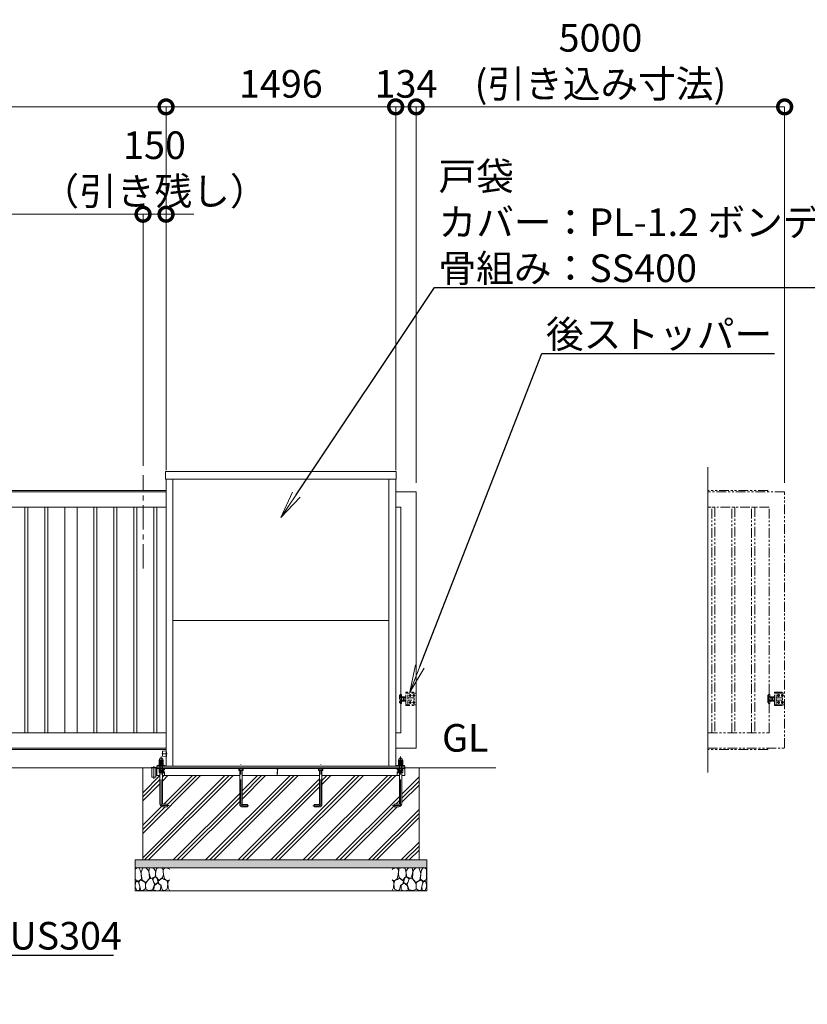
# Model space of a CAD drawing. Extents: x 0 to 25200, y 0 to 17820.
# Drawn here: x 16077 to 21207, y 7669 to 14088 of the extents above; entities that cross this region are included whole.
import ezdxf
from ezdxf import colors
from ezdxf.entities.mleader import LeaderData, LeaderLine
from ezdxf.math import Vec2, Vec3

# ---------------------------------------------------------------- set-up
doc = ezdxf.new("R2010")
doc.units = 0
doc.header["$MEASUREMENT"] = 0
doc.header["$PDMODE"] = 1
for name, pattern in [('CENTER', [50.8, 31.75, -6.35, 6.35, -6.35]), ('DASHED', [19.05, 12.7, -6.35]), ('PHANTOM', [63.5, 31.75, -6.35, 6.35, -6.35, 6.35, -6.35])]:
    doc.linetypes.add(name, pattern=pattern)
doc.layers.get('0').update_dxf_attribs({"color": 1, "linetype": 'CONTINUOUS'})
doc.layers.get('DefPoints').update_dxf_attribs({"linetype": 'CONTINUOUS'})
for name, color, linetype, lineweight in [('FRAM3', 1, 'CONTINUOUS', 50), ('ハッチング', 8, 'CONTINUOUS', 5), ('ボルト・ナット', 8, 'CONTINUOUS', 9), ('基準線', 6, 'CENTER', 18), ('外形線', 7, 'CONTINUOUS', 18), ('寸法線', 3, 'CONTINUOUS', 18), ('想像線', 11, 'PHANTOM', 13), ('文字', 4, 'CONTINUOUS', 18), ('文字引出', 4, 'CONTINUOUS', 18), ('細線', 8, 'CONTINUOUS', 5), ('隠れ線', 5, 'DASHED', 18)]:
    doc.layers.add(name, color=color, linetype=linetype, lineweight=lineweight)
doc.styles.get("Standard").update_dxf_attribs({"font": 'TXT.SHX', "bigfont": 'bigfont.shx'})
doc.dimstyles.new('60ベース', dxfattribs={"dimscale": 60, "dimtxt": 3, "dimasz": 3, "dimexe": 0, "dimexo": 1, "dimgap": 1, "dimtad": 3, "dimdec": 1, "dimdsep": 46, "dimtxsty": 'STANDARD', "dimblk": 'DOTSMALL', "dimcen": 0, "dimclrd": 256, "dimclre": 256, "dimclrt": 7, "dimadec": 3, "dimazin": 2, "dimtfac": 1, "dimtdec": 1, "dimtix": 1, "dimtmove": 2, "dimatfit": 2, "dimldrblk": 'OPEN', "dimfxl": 1, "dimtolj": 1, "dimlwd": -1, "dimlwe": -1, "dimarcsym": 0})

# ---------------------------------------------------------------- blocks, each defined once
blk = doc.blocks.new('砕石')
at = {"layer": '細線'}
for points in [[(0.319, 1.999), (0.138, 1.947), (0.021, 1.865), (0.009, 1.45), (0.015, 1.007), (0.249, 0.793), (0.546, 0.986), (0.519, 1.486), (0.446, 1.789), (0.319, 1.999)], [(1.138, 1.765), (0.968, 1.947), (0.68, 1.993), (0.525, 1.608), (0.519, 1.468), (0.604, 0.904), (0.938, 0.698), (1.241, 1.056), (1.211, 1.547), (1.138, 1.765)], [(1.623, 1.911), (1.443, 1.987), (1.259, 1.984), (1.186, 1.668), (1.253, 1.359), (1.362, 1.043), (1.733, 1.189), (1.797, 1.673), (1.623, 1.911)], [(2.137, 1.976), (1.869, 1.923), (1.781, 1.527), (1.775, 1.48), (1.805, 1.177), (1.897, 1.128), (2.06, 0.874), (2.37, 1.128), (2.452, 1.411), (2.417, 1.923), (2.137, 1.976)], [(2.947, 1.894), (2.667, 1.993), (2.475, 1.853), (2.44, 1.69), (2.461, 1.401), (2.546, 1.013), (2.777, 0.843), (3, 0.946)], [(3, 1.829), (2.947, 1.894)], [(0.695, 0.831), (0.453, 0.916), (0.331, 0.722), (0.416, 0.37), (0.5, 0.006), (0.719, 0.012), (0.913, 0.182), (0.919, 0.661), (0.846, 0.752), (0.695, 0.831)], [(1.484, 1.08), (1.204, 1.012), (1.016, 0.758), (0.919, 0.534), (0.925, 0.14), (1.162, 0.006), (1.508, 0.067), (1.69, 0.54), (1.484, 1.08)], [(1.957, 0.995), (1.872, 1.147), (1.696, 1.165), (1.532, 0.995), (1.623, 0.722), (1.751, 0.522), (1.975, 0.716), (1.957, 0.995)], [(2.522, 0.977), (2.346, 1.092), (2.018, 0.825), (2.054, 0.607), (2.255, 0.443), (2.346, 0.067), (2.54, 0.006), (2.777, 0.122), (2.843, 0.601), (2.752, 0.868), (2.522, 0.977)], [(3, 0.942), (2.862, 0.825), (2.843, 0.613), (2.862, 0.243), (2.995, 0.018), (3, 0.018)], [(0.313, 0.724), (0.179, 0.817), (0.045, 0.747), (0.003, 0.34), (0.142, 0.006), (0.379, 0.055), (0.416, 0.388), (0.313, 0.724)], [(1.994, 0.643), (1.872, 0.607), (1.654, 0.431), (1.617, 0.031), (1.969, 0), (2.212, 0.079), (2.224, 0.467), (1.994, 0.643)]]:
    blk.add_lwpolyline(points, dxfattribs=at)
blk = doc.blocks.new('_DotSmall')
at = {"layer": 'FRAM3', "color": 0, "const_width": 0.5}
blk.add_lwpolyline([(-0.0625, 0, 1), (0.0625, 0, 1)], format="xyb", close=True, dxfattribs=at)
blk = doc.blocks.new('*D17')
at = {"layer": 'DefPoints', "color": 0}
for p in [(16880, 12820), (16880, 11120), (11880, 11010)]:
    blk.add_point(p, dxfattribs=at)
at = {"layer": '寸法線'}
for p, q in [((11880, 11070), (11880, 12820)), ((11880, 12820), (16880, 12820)), ((16880, 11180), (16880, 12820))]:
    blk.add_line(p, q, dxfattribs=at)
at = {"layer": '寸法線', "xscale": 180, "yscale": 180, "zscale": 180, "rotation": 180}
blk.add_blockref('_DotSmall', (11880, 12820), dxfattribs=at)
at = {"layer": '寸法線', "xscale": 180, "yscale": 180, "zscale": 180}
blk.add_blockref('_DotSmall', (16880, 12820), dxfattribs=at)
at = {"layer": '寸法線', "color": 7, "insert": (14380, 12970), "char_height": 180, "attachment_point": 5}
blk.add_mtext('\\A1;5000（有効開口）', dxfattribs=at)
blk = doc.blocks.new('_OPEN')
at = {"color": 0, "linetype": 'ByBlock'}
for p, q in [((-1, 0.167), (0, 0)), ((0, 0), (-1, -0.167)), ((0, 0), (-1, 0))]:
    blk.add_line(p, q, dxfattribs=at)
blk = doc.blocks.new('*D18')
at = {"layer": 'DefPoints', "color": 0}
for p in [(21060, 13520), (18660, 11010), (21060, 11010)]:
    blk.add_point(p, dxfattribs=at)
at = {"layer": '寸法線'}
for p, q in [((18660, 11070), (18660, 13520)), ((18660, 13520), (21060, 13520)), ((21060, 11070), (21060, 13520))]:
    blk.add_line(p, q, dxfattribs=at)
at = {"layer": '寸法線', "xscale": 180, "yscale": 180, "zscale": 180, "rotation": 180}
blk.add_blockref('_DotSmall', (18660, 13520), dxfattribs=at)
at = {"layer": '寸法線', "xscale": 180, "yscale": 180, "zscale": 180}
blk.add_blockref('_DotSmall', (21060, 13520), dxfattribs=at)
at = {"layer": '寸法線', "color": 7, "insert": (19860, 13820), "char_height": 180, "attachment_point": 5}
blk.add_mtext('\\A1;5000\\P(引き込み寸法)', dxfattribs=at)
blk = doc.blocks.new('*D19')
at = {"layer": 'DefPoints', "color": 0}
for p in [(17030, 13520), (17030, 11092), (18526, 11092)]:
    blk.add_point(p, dxfattribs=at)
at = {"layer": '寸法線'}
for p, q in [((17030, 11152), (17030, 13520)), ((18526, 13520), (17030, 13520)), ((18526, 11152), (18526, 13520))]:
    blk.add_line(p, q, dxfattribs=at)
at = {"layer": '寸法線', "xscale": 180, "yscale": 180, "zscale": 180, "rotation": 180}
blk.add_blockref('_DotSmall', (17030, 13520), dxfattribs=at)
at = {"layer": '寸法線', "xscale": 180, "yscale": 180, "zscale": 180}
blk.add_blockref('_DotSmall', (18526, 13520), dxfattribs=at)
at = {"layer": '寸法線', "color": 7, "insert": (17778, 13670), "char_height": 180, "attachment_point": 5}
blk.add_mtext('\\A1;1496', dxfattribs=at)
blk = doc.blocks.new('*D20')
at = {"layer": 'DefPoints', "color": 0}
for p in [(11880, 13520), (17030, 11092), (11880, 11010)]:
    blk.add_point(p, dxfattribs=at)
at = {"layer": '寸法線'}
for p, q in [((11880, 11070), (11880, 13520)), ((17030, 13520), (11880, 13520)), ((17030, 11152), (17030, 13520))]:
    blk.add_line(p, q, dxfattribs=at)
at = {"layer": '寸法線', "xscale": 180, "yscale": 180, "zscale": 180, "rotation": 180}
blk.add_blockref('_DotSmall', (11880, 13520), dxfattribs=at)
at = {"layer": '寸法線', "xscale": 180, "yscale": 180, "zscale": 180}
blk.add_blockref('_DotSmall', (17030, 13520), dxfattribs=at)
at = {"layer": '寸法線', "color": 7, "insert": (14455, 13670), "char_height": 180, "attachment_point": 5}
blk.add_mtext('\\A1;5150', dxfattribs=at)
blk = doc.blocks.new('*D21')
at = {"layer": 'DefPoints', "color": 0}
for p in [(16880, 12820), (16880, 11120), (17030, 11092)]:
    blk.add_point(p, dxfattribs=at)
at = {"layer": '寸法線'}
for p, q in [((16880, 12820), (16700, 12820)), ((16880, 11180), (16880, 12820)), ((17030, 12820), (16880, 12820)), ((17030, 11152), (17030, 12820)), ((17030, 12820), (17210, 12820))]:
    blk.add_line(p, q, dxfattribs=at)
at = {"layer": '寸法線', "xscale": 180, "yscale": 180, "zscale": 180}
blk.add_blockref('_DotSmall', (16880, 12820), dxfattribs=at)
at = {"layer": '寸法線', "xscale": 180, "yscale": 180, "zscale": 180, "rotation": 180}
blk.add_blockref('_DotSmall', (17030, 12820), dxfattribs=at)
at = {"layer": '寸法線', "color": 7, "insert": (16955, 13120), "char_height": 180, "attachment_point": 5}
blk.add_mtext('\\A1;150\\P（引き残し）', dxfattribs=at)
blk = doc.blocks.new('*D16')
at = {"layer": 'DefPoints', "color": 0}
for p in [(18660, 13520), (18526, 11092), (18660, 11010)]:
    blk.add_point(p, dxfattribs=at)
at = {"layer": '寸法線'}
for p, q in [((18526, 13520), (18346, 13520)), ((18526, 11152), (18526, 13520)), ((18526, 13520), (18660, 13520)), ((18660, 11070), (18660, 13520)), ((18660, 13520), (18840, 13520))]:
    blk.add_line(p, q, dxfattribs=at)
at = {"layer": '寸法線', "xscale": 180, "yscale": 180, "zscale": 180}
blk.add_blockref('_DotSmall', (18526, 13520), dxfattribs=at)
at = {"layer": '寸法線', "xscale": 180, "yscale": 180, "zscale": 180, "rotation": 180}
blk.add_blockref('_DotSmall', (18660, 13520), dxfattribs=at)
at = {"layer": '寸法線', "color": 7, "insert": (18593, 13670), "char_height": 180, "attachment_point": 5}
blk.add_mtext('\\A1;134', dxfattribs=at)

msp = doc.modelspace()

# ---------------------------------------------------------------- hatches: boundary and pattern name
at = {"layer": 'ハッチング'}
h = msp.add_hatch(dxfattribs=at)
h.set_pattern_fill('PLAST', color=256, scale=600, angle=45, style=0)
h.set_pattern_definition([(45, (-90000, 105340), (-106.06602, 106.06602), []), (45, (-90013.26, 105353.26), (-106.06602, 106.06602), []), (45, (-90026.52, 105366.52), (-106.06602, 106.06602), [])])
h.paths.add_polyline_path([(16878, 9210), (16932.5, 9210), (16932.5, 9209.9999), (16936.4, 9209.9999), (16936.4, 9149.9999), (16963.6, 9149.9999), (16963.6, 9209.9999), (16970, 9209.9999), (16970, 9206), (16970.0001, 9160), (16990.0001, 9160), (16990.0001, 8977, 0.4142135624), (17010.0001, 8957), (17040.0001, 8957), (17040.0001, 8973), (17010.0001, 8973, -0.4142135624), (17006.0001, 8977), (17006.0001, 9160), (17510.0001, 9160), (17510.0001, 8976, 0.4142135624), (17530.0001, 8956), (17560.0001, 8956), (17560.0001, 8972), (17530.0001, 8972, -0.4142135624), (17526.0001, 8976), (17526.0001, 9160), (18029.9999, 9160), (18029.9999, 8976, -0.4142135624), (18025.9999, 8972), (17995.9999, 8972), (17995.9999, 8956), (18025.9999, 8956, 0.4142135624), (18045.9999, 8976), (18045.9999, 9160), (18549.9999, 9160), (18549.9999, 8977, -0.4142135624), (18545.9999, 8973), (18515.9999, 8973), (18515.9999, 8957), (18545.9999, 8957, 0.4142135624), (18565.9999, 8977), (18565.9999, 9160), (18585.9999, 9160), (18585.9999, 9206), (18586, 9206), (18586, 9210), (18678, 9210), (18678, 8610), (16878, 8610)])
at = {"layer": 'ハッチング', "ltscale": 1000}
h = msp.add_hatch(dxfattribs=at)
h.set_pattern_fill('AR-SAND', color=256, scale=20, style=0)
h.set_pattern_definition([(37.5, (-90000, 105340), (-1.259867, 38.5364754), [0, -30.4, 0, -34, 0, -32.5]), (7.5, (-90000, 105340), (35.395534, 56.442921), [0, -16.4, 0, -27.4, 0, -10.5]), (327.5, (-90024.6, 105340), (62.282837, 0.113181), [0, -10, 0, -36, 0, -47]), (317.5, (-90024.6, 105340), (60.122532, 17.553511), [0, -5, 0, -23.6, 0, -27])])
h.paths.add_polyline_path([(16828, 8610), (18728, 8610), (18728, 8560), (16828, 8560)])

# ---------------------------------------------------------------- linework, layer by layer
at = {"layer": 'ボルト・ナット'}
for p, q in [((16984.1436935, 9181.5), (17011.8565065, 9181.5)), ((16991.0703, 9206), (16991.0703, 9194.0738715)), ((16991.0718968, 9180), (16991.0718968, 9193)), ((17004.9283032, 9180), (17004.9283032, 9193)), ((17004.9303, 9206), (17004.9303, 9194.0738715)), ((17511.0701, 9206), (17511.0701, 9194.0738715)), ((17524.9301, 9206), (17524.9301, 9194.0738715)), ((18031.0699, 9206), (18031.0699, 9194.0738715)), ((18044.9299, 9206), (18044.9299, 9194.0738715)), ((18571.8563065, 9181.5), (18544.1434935, 9181.5)), ((18551.0701, 9206), (18551.0701, 9194.0738715)), ((18551.0716968, 9180), (18551.0716968, 9193)), ((18564.9281032, 9180), (18564.9281032, 9193)), ((18564.9301, 9206), (18564.9301, 9194.0738715))]:
    msp.add_line(p, q, dxfattribs=at)
at = {"layer": 'ボルト・ナット', "extrusion": (0, 1, 0), "elevation": 9246.9}
for points in [[(-16986, 0), (-17010, 0)], [(-18546, 0), (-18570, 0)]]:
    msp.add_lwpolyline(points, dxfattribs=at)
at = {"layer": 'ボルト・ナット', "extrusion": (1, 0, 0)}
for points, elevation in [([(9247.9738715, 0), (9258.8261285, 0)], 16991.07), ([(9232.0738715, 0), (9245.8261285, 0)], 16991.07), ([(9247.9738715, 0), (9258.8261285, 0)], 17004.93), ([(9232.0738715, 0), (9245.8261285, 0)], 17004.93), ([(9247.9738715, 0), (9258.8261285, 0)], 18551.07), ([(9232.0738715, 0), (9245.8261285, 0)], 18551.07), ([(9247.9738715, 0), (9258.8261285, 0)], 18564.93), ([(9232.0738715, 0), (9245.8261285, 0)], 18564.93)]:
    msp.add_lwpolyline(points, dxfattribs=dict(at, elevation=elevation))
at = {"layer": 'ボルト・ナット'}
for points in [[(16986.0003, 9193), (17010.0003, 9193), (17011.8603, 9194.0738715), (17011.8603, 9206), (16984.1403, 9206), (16984.1403, 9194.0738715)], [(16985.7436935, 9180), (17010.2565065, 9180), (17011.8565065, 9181.5), (17011.8565065, 9193), (16984.1436935, 9193), (16984.1436935, 9181.5)], [(17506.0001, 9193), (17530.0001, 9193), (17531.8601, 9194.0738715), (17531.8601, 9206), (17504.1401, 9206), (17504.1401, 9194.0738715)], [(18025.9999, 9193), (18049.9999, 9193), (18051.8599, 9194.0738715), (18051.8599, 9206), (18024.1399, 9206), (18024.1399, 9194.0738715)], [(18546.0001, 9193), (18570.0001, 9193), (18571.8601, 9194.0738715), (18571.8601, 9206), (18544.1401, 9206), (18544.1401, 9194.0738715)], [(18570.2563065, 9180), (18545.7434935, 9180), (18544.1434935, 9181.5), (18544.1434935, 9193), (18571.8563065, 9193), (18571.8563065, 9181.5)]]:
    msp.add_lwpolyline(points, close=True, dxfattribs=at)
for points in [[(17006.0001, 9180), (17006.0001, 8977, 0.4142135624), (17010.0001, 8973), (17040.0001, 8973), (17040.0001, 8957), (17010.0001, 8957, -0.4142135624), (16990.0001, 8977), (16990.0001, 9180)], [(17510.0001, 9193), (17510.0001, 8976, 0.4142135624), (17530.0001, 8956), (17560.0001, 8956), (17560.0001, 8972), (17530.0001, 8972, -0.4142135624), (17526.0001, 8976), (17526.0001, 9193)], [(18045.9999, 9193), (18045.9999, 8976, -0.4142135624), (18025.9999, 8956), (17995.9999, 8956), (17995.9999, 8972), (18025.9999, 8972, 0.4142135624), (18029.9999, 8976), (18029.9999, 9193)], [(18549.9999, 9180), (18549.9999, 8977, -0.4142135624), (18545.9999, 8973), (18515.9999, 8973), (18515.9999, 8957), (18545.9999, 8957, 0.4142135624), (18565.9999, 8977), (18565.9999, 9180)]]:
    msp.add_lwpolyline(points, format="xyb", dxfattribs=at)
at = {"layer": 'ボルト・ナット', "extrusion": (0.939693, 0.34202, 0)}
for points, elevation in [([(2860.9178023, 0), (2856.6610913, 0)], 19129.3313571), ([(2860.3705701, 0), (2856.113859, 0)], 19130.8348653), ([(2327.3663788, 0), (2323.1096677, 0)], 20595.2518455), ([(2326.8191465, 0), (2322.5624354, 0)], 20596.7553537)]:
    msp.add_lwpolyline(points, dxfattribs=dict(at, elevation=elevation))
at = {"layer": 'ボルト・ナット'}
for points in [[(17010, 9246.9, 0), (17011.86, 9247.9738715, 0), (17011.86, 9258.8261285, 0), (17010, 9259.9, 0), (16986, 9259.9, 0), (16984.14, 9258.8261285, 0), (16984.14, 9247.9738715, 0), (16986, 9246.9, 0)], [(16986, 9231, 0), (16984.14, 9232.0738715, 0), (16984.14, 9245.8261285, 0), (16986, 9246.9, 0), (17010, 9246.9, 0), (17011.86, 9245.8261285, 0), (17011.86, 9232.0738715, 0), (17010, 9231, 0)], [(18570, 9246.9, 0), (18571.86, 9247.9738715, 0), (18571.86, 9258.8261285, 0), (18570, 9259.9, 0), (18546, 9259.9, 0), (18544.14, 9258.8261285, 0), (18544.14, 9247.9738715, 0), (18546, 9246.9, 0)], [(18546, 9231, 0), (18544.14, 9232.0738715, 0), (18544.14, 9245.8261285, 0), (18546, 9246.9, 0), (18570, 9246.9, 0), (18571.86, 9245.8261285, 0), (18571.86, 9232.0738715, 0), (18570, 9231, 0)]]:
    msp.add_polyline3d(points, dxfattribs=at)
for points in [[(16984, 9231, 0), (16984, 9227, 0), (17012, 9227, 0), (17012, 9231, 0)], [(18544, 9231, 0), (18544, 9227, 0), (18572, 9227, 0), (18572, 9231, 0)]]:
    msp.add_polyline3d(points, close=True, dxfattribs=at)
for centre, radius, start, end in [((16987.605, 9253.7729052), 6.1270948, 55.5615305943, 115.5615305944), ((16987.605, 9253.0270948), 6.1270948, 244.4384694056, 304.4384694057), ((16987.605, 9240.7729052), 6.1270948, 55.5615305943, 115.5615305944), ((16998, 9237.002428), 22.897572, 72.3830311595, 107.6169688405), ((16998, 9269.797572), 22.897572, 252.3830311595, 287.6169688405), ((16998, 9224.002428), 22.897572, 72.3830311595, 107.6169688405), ((17008.395, 9253.7729052), 6.1270948, 64.4384694056, 124.4384694057), ((17008.395, 9253.0270948), 6.1270948, 235.5615305943, 295.5615305944), ((17008.395, 9240.7729052), 6.1270948, 64.4384694056, 124.4384694057), ((18547.605, 9253.7729052), 6.1270948, 55.5615305943, 115.5615305944), ((18547.605, 9253.0270948), 6.1270948, 244.4384694056, 304.4384694057), ((18547.605, 9240.7729052), 6.1270948, 55.5615305943, 115.5615305944), ((18558, 9237.002428), 22.897572, 72.3830311595, 107.6169688405), ((18558, 9269.797572), 22.897572, 252.3830311595, 287.6169688405), ((18558, 9224.002428), 22.897572, 72.3830311595, 107.6169688405), ((18568.395, 9253.7729052), 6.1270948, 64.4384694056, 124.4384694057), ((18568.395, 9253.0270948), 6.1270948, 235.5615305943, 295.5615305944), ((18568.395, 9240.7729052), 6.1270948, 64.4384694056, 124.4384694057), ((16987.605, 9237.1270948), 6.1270948, 244.4384694056, 304.4384694057), ((16987.6053, 9199.1270948), 6.1270948, 244.4384694038, 304.4384694057), ((16998, 9253.897572), 22.897572, 252.3830311595, 287.6169688405), ((16998.0003, 9215.897572), 22.897572, 252.3830311595, 287.6169688405), ((17008.395, 9237.1270948), 6.1270948, 235.5615305943, 295.5615305944), ((17008.3953, 9199.1270948), 6.1270948, 235.5615305943, 304.4384694057), ((17507.6051, 9199.1270948), 6.1270948, 244.4384694038, 304.4384694057), ((17518.0001, 9215.897572), 22.897572, 252.3830311595, 287.6169688405), ((17528.3951, 9199.1270948), 6.1270948, 235.5615305943, 304.4384694057), ((18027.6049, 9199.1270948), 6.1270948, 244.4384694038, 304.4384694057), ((18037.9999, 9215.897572), 22.897572, 252.3830311595, 287.6169688405), ((18048.3949, 9199.1270948), 6.1270948, 235.5615305943, 304.4384694057), ((18547.605, 9237.1270948), 6.1270948, 244.4384694056, 304.4384694057), ((18547.6051, 9199.1270948), 6.1270948, 244.4384694038, 304.4384694057), ((18558, 9253.897572), 22.897572, 252.3830311595, 287.6169688405), ((18558.0001, 9215.897572), 22.897572, 252.3830311595, 287.6169688405), ((18568.395, 9237.1270948), 6.1270948, 235.5615305943, 295.5615305944), ((18568.3951, 9199.1270948), 6.1270948, 235.5615305943, 304.4384694057)]:
    msp.add_arc(centre, radius, start, end, dxfattribs=at)
for points in [[(17009, 9259.9), (17009, 9261.9), (17009, 9263.9), (17009, 9274.9), (16998, 9274.9), (16987, 9274.9), (16987, 9263.9), (16987, 9261.9), (16987, 9259.9)], [(18569, 9259.9), (18569, 9261.9), (18569, 9263.9), (18569, 9274.9), (18558, 9274.9), (18547, 9274.9), (18547, 9263.9), (18547, 9261.9), (18547, 9259.9)]]:
    msp.add_rational_spline(points, [1, 1, 1, 0.707106781187, 1, 0.707106781187, 1, 1, 1], degree=2, knots=[0, 0, 0, 1, 1, 2.5707963268, 2.5707963268, 4.1415926536, 4.1415926536, 5.1415926536, 5.1415926536, 5.1415926536], dxfattribs=at)
at = {"layer": '基準線', "ltscale": 5}
for p, q in [((16880, 10510), (16880, 11120)), ((18628.5, 9682.5), (18611.5, 9682.5)), ((18628.5, 9637.5), (18611.5, 9637.5)), ((18620, 9691), (18620, 9674)), ((18620, 9646), (18620, 9629)), ((18653.5, 9682.5), (18636.5, 9682.5)), ((18653.5, 9637.5), (18636.5, 9637.5)), ((18645, 9691), (18645, 9674)), ((18645, 9646), (18645, 9629)), ((17003, 9303), (17037, 9303)), ((16950, 9221.9999), (16950, 9139.9999))]:
    msp.add_line(p, q, dxfattribs=at)
for points in [[(17050.0001, 8965), (17010.0001, 8965, -0.4142135624), (16998.0001, 8977), (16998.0001, 9284.9)], [(18505.9999, 8965), (18545.9999, 8965, 0.4142135624), (18557.9999, 8977), (18557.9999, 9284.9)], [(17570.0001, 8964), (17530.0001, 8964, -0.4142135624), (17518.0001, 8976), (17518.0001, 9232)], [(17985.9999, 8964), (18025.9999, 8964, 0.4142135624), (18037.9999, 8976), (18037.9999, 9232)]]:
    msp.add_lwpolyline(points, format="xyb", dxfattribs=at)
at = {"layer": '外形線'}
for p, q in [((17030, 9222), (17030, 11092)), ((17074.5, 9222), (17074.5, 11092)), ((18481.5, 9222), (18481.5, 11092)), ((18526, 9222), (18526, 11092)), ((18481.5, 10171), (17074.5, 10171)), ((17030, 9330), (12005, 9330)), ((19178, 9210), (4882, 9210)), ((18586, 9206), (16970, 9206)), ((17006.0001, 9160), (17510, 9160)), ((17526, 9160), (18030, 9160)), ((18046, 9160), (18550, 9160))]:
    msp.add_line(p, q, dxfattribs=at)
for points in [[(18529.5, 11142), (17026.5, 11142), (17026.5, 11092), (18529.5, 11092)], [(16130, 10910), (16110, 10910), (16110, 9440), (16130, 9440)], [(16260, 10910), (16240, 10910), (16240, 9440), (16260, 9440)], [(16370, 10910), (16450, 10910), (16450, 9440), (16370, 9440)], [(16580, 10910), (16560, 10910), (16560, 9440), (16580, 9440)], [(16710, 10910), (16690, 10910), (16690, 9440), (16710, 9440)], [(16840, 10910), (16820, 10910), (16820, 9440), (16840, 9440)], [(16950, 10910), (16970, 10910), (16970, 9440), (16950, 9440)], [(16932.5, 9209.9999), (16967.5, 9209.9999), (16967.5, 9211.9999), (16932.5, 9211.9999)]]:
    msp.add_lwpolyline(points, close=True, dxfattribs=at)
for points in [[(11880, 10965), (11880, 11010), (17030, 11010)], [(17030, 11020), (11990, 11020), (11990, 11010)], [(18526, 9340), (18660, 9340), (18660, 11010), (18526, 11010)], [(17030, 10910), (11980, 10910), (11980, 9440), (17030, 9440)], [(18526, 9440), (18560, 9440), (18560, 10910), (18526, 10910)], [(17030, 9340), (11880, 9340), (11880, 9655)], [(16963.6, 9209.9999), (16963.6, 9149.9999), (16936.4, 9149.9999), (16936.4, 9209.9999)], [(18586, 9210), (18586, 9222), (16970, 9222), (16970, 9210)], [(16970.0001, 9210), (16970.0001, 9160), (16990.0001, 9160)], [(16973, 9222), (16973, 9227), (17023, 9227), (17023, 9222)], [(18583, 9222), (18583, 9227), (18533, 9227), (18533, 9222)], [(18565.9999, 9160), (18585.9999, 9160), (18585.9999, 9210)]]:
    msp.add_lwpolyline(points, dxfattribs=at)
msp.add_lwpolyline([(17030, 9321.75), (17008.8759653, 9319.1094957, 0.3782424519), (17008, 9318.1172178), (17008, 9287.8827822, 0.3782424519), (17008.8759653, 9286.8905043), (17030, 9284.25)], format="xyb", dxfattribs=at)
at = {"layer": '想像線', "ltscale": 2}
for p, q in [((20993, 9703.5), (20993, 9697.5)), ((21043, 9703.5), (20993, 9703.5)), ((20993, 9622.5), (20993, 9697.5)), ((20993, 9697.5), (21057, 9697.5)), ((21005, 9622.5), (21005, 9697.5)), ((21043, 9697.5), (21043, 9703.5)), ((20955.5, 9684.000001), (20950, 9684.000001)), ((20950, 9684.000001), (20950, 9635.999999)), ((20955.5, 9635.999999), (20950, 9635.999999)), ((20955.5, 9629.999999), (20955.5, 9689.999999)), ((20960, 9689.999999), (20955.5, 9689.999999)), ((20960, 9629.999999), (20955.5, 9629.999999)), ((20964, 9685.999999), (20964, 9633.999999)), ((20964, 9672), (20965.0717925, 9673.8564)), ((20964, 9660), (20964, 9672)), ((20964, 9660), (20964, 9648)), ((20964, 9648), (20965.0717925, 9646.1436)), ((20965.0717925, 9673.8564), (20970.5, 9673.8564)), ((20965.0717925, 9666.9282), (20970.5, 9666.9282)), ((20965.0717925, 9653.0718), (20970.5, 9653.0718)), ((20965.0717925, 9646.1436), (20970.5, 9646.1436)), ((20975.9282075, 9673.8564), (20970.5, 9673.8564)), ((20975.9282075, 9666.9282), (20970.5, 9666.9282)), ((20975.9282075, 9653.0718), (20970.5, 9653.0718)), ((20975.9282075, 9646.1436), (20970.5, 9646.1436)), ((20977, 9672), (20975.9282075, 9673.8564)), ((20977, 9648), (20975.9282075, 9646.1436)), ((20977, 9660), (20977, 9672)), ((20977, 9667.999999), (20980, 9667.999999)), ((20977, 9660), (20977, 9648)), ((20980, 9651.999999), (20977, 9651.999999)), ((20979.059097, 9667.999999), (20980, 9667.4567786)), ((20979.059196, 9651.999999), (20980, 9652.5431814)), ((20980, 9672), (20981.0717925, 9673.8564)), ((20980, 9660), (20980, 9672)), ((20980, 9660), (20980, 9648)), ((20980, 9648), (20981.0717925, 9646.1436)), ((20981.0717925, 9673.8564), (20986.5, 9673.8564)), ((20981.0717925, 9666.9282), (20986.5, 9666.9282)), ((20981.0717925, 9653.0718), (20986.5, 9653.0718)), ((20981.0717925, 9646.1436), (20986.5, 9646.1436)), ((20991.9282075, 9673.8564), (20986.5, 9673.8564)), ((20991.9282075, 9666.9282), (20986.5, 9666.9282)), ((20991.9282075, 9653.0718), (20986.5, 9653.0718)), ((20991.9282075, 9646.1436), (20986.5, 9646.1436)), ((20993, 9672), (20991.9282075, 9673.8564)), ((20993, 9648), (20991.9282075, 9646.1436)), ((20993, 9660), (20993, 9672)), ((20993, 9660), (20993, 9648)), ((21005, 9668), (21046, 9668)), ((21005, 9667), (21047, 9667)), ((21005, 9653), (21047, 9653)), ((21005, 9652), (21046, 9652)), ((21016.5, 9684.5207259), (21020, 9686.5414519)), ((21020, 9686.5414519), (21016.5, 9684.5207259)), ((21016.5, 9680.4792741), (21016.5, 9684.5207259)), ((21016.5, 9684.5207259), (21016.5, 9680.4792741)), ((21020, 9678.4585481), (21016.5, 9680.4792741)), ((21016.5, 9680.4792741), (21020, 9678.4585481)), ((21020, 9641.5414519), (21016.5, 9639.5207259)), ((21016.5, 9639.5207259), (21020, 9641.5414519)), ((21016.5, 9639.5207259), (21016.5, 9635.4792741)), ((21016.5, 9635.4792741), (21016.5, 9639.5207259)), ((21016.5, 9635.4792741), (21020, 9633.4585481)), ((21020, 9633.4585481), (21016.5, 9635.4792741)), ((21020, 9686.5414519), (21023.5, 9684.5207259)), ((21023.5, 9684.5207259), (21020, 9686.5414519)), ((21023.5, 9680.4792741), (21020, 9678.4585481)), ((21020, 9678.4585481), (21023.5, 9680.4792741)), ((21023.5, 9639.5207259), (21020, 9641.5414519)), ((21020, 9641.5414519), (21023.5, 9639.5207259)), ((21020, 9633.4585481), (21023.5, 9635.4792741)), ((21023.5, 9635.4792741), (21020, 9633.4585481)), ((21023.5, 9684.5207259), (21023.5, 9680.4792741)), ((21023.5, 9680.4792741), (21023.5, 9684.5207259)), ((21023.5, 9635.4792741), (21023.5, 9639.5207259)), ((21023.5, 9639.5207259), (21023.5, 9635.4792741)), ((21045, 9686.5414519), (21041.5, 9684.5207259)), ((21041.5, 9684.5207259), (21045, 9686.5414519)), ((21041.5, 9684.5207259), (21041.5, 9680.4792741)), ((21041.5, 9680.4792741), (21041.5, 9684.5207259)), ((21041.5, 9680.4792741), (21045, 9678.4585481)), ((21045, 9678.4585481), (21041.5, 9680.4792741)), ((21041.5, 9639.5207259), (21045, 9641.5414519)), ((21045, 9641.5414519), (21041.5, 9639.5207259)), ((21041.5, 9635.4792741), (21041.5, 9639.5207259)), ((21041.5, 9639.5207259), (21041.5, 9635.4792741)), ((21045, 9633.4585481), (21041.5, 9635.4792741)), ((21041.5, 9635.4792741), (21045, 9633.4585481)), ((21048.5, 9684.5207259), (21045, 9686.5414519)), ((21045, 9686.5414519), (21048.5, 9684.5207259)), ((21045, 9678.4585481), (21048.5, 9680.4792741)), ((21048.5, 9680.4792741), (21045, 9678.4585481)), ((21045, 9641.5414519), (21048.5, 9639.5207259)), ((21048.5, 9639.5207259), (21045, 9641.5414519)), ((21048.5, 9635.4792741), (21045, 9633.4585481)), ((21045, 9633.4585481), (21048.5, 9635.4792741)), ((21046, 9668), (21046, 9660)), ((21046, 9668), (21047, 9667)), ((21046, 9652), (21046, 9660)), ((21046, 9652), (21047, 9653)), ((21047, 9667), (21047, 9660)), ((21047, 9653), (21047, 9660)), ((21048.5, 9680.4792741), (21048.5, 9684.5207259)), ((21048.5, 9684.5207259), (21048.5, 9680.4792741)), ((21048.5, 9639.5207259), (21048.5, 9635.4792741)), ((21048.5, 9635.4792741), (21048.5, 9639.5207259)), ((20993, 9622.5), (20993, 9616.5)), ((21057, 9622.5), (20993, 9622.5)), ((20993, 9616.5), (21043, 9616.5)), ((21043, 9616.5), (21043, 9622.5)), ((20950, 9330), (20560, 9330)), ((20950, 9340), (20950, 9330))]:
    msp.add_line(p, q, dxfattribs=at)
for points in [[(20950, 11010), (20950, 11020), (20560, 11020)], [(20560, 9340), (21060, 9340), (21060, 11010), (20560, 11010)], [(20560, 9440), (20960, 9440), (20960, 10910), (20560, 10910)]]:
    msp.add_lwpolyline(points, dxfattribs=at)
for points in [[(20585, 10910), (20605, 10910), (20605, 9440), (20585, 9440)], [(20715, 10910), (20735, 10910), (20735, 9440), (20715, 9440)], [(20845, 10910), (20865, 10910), (20865, 9440), (20845, 9440)]]:
    msp.add_lwpolyline(points, close=True, dxfattribs=at)
for centre in [(21020, 9682.5), (21020, 9682.5), (21020, 9637.5), (21020, 9637.5), (21045, 9682.5), (21045, 9682.5), (21045, 9637.5), (21045, 9637.5)]:
    msp.add_circle(centre, 6.5, dxfattribs=at)
for centre, radius, start, end in [((21057, 9694.5), 3, 0, 90), ((20960, 9685.999999), 4, 0, 90), ((20960, 9633.999999), 4, 270, 0), ((21057, 9625.5), 3, 270, 0)]:
    msp.add_arc(centre, radius, start, end, dxfattribs=at)
at = {"layer": '想像線', "ltscale": 2, "extrusion": (0, 0, -1)}
for centre, major_axis, start_param, end_param in [((20970.1339894, 9670.3923), (-4.3373855, 4.3373855), 4.89767078, 6.0979035075), ((20986.9282686, 9660), (-16.2127342, 16.2127342), 5.1908204933, 5.8047537942), ((20970.1339894, 9649.6077), (-4.3373855, 4.3373855), 4.89767078, 6.0979035075), ((20970.8660106, 9670.3923), (-4.3373855, 4.3373855), 1.7560781264, 2.956310854), ((20959.0162601, 9660.7649186), (-12.7279221, 12.7279221), 2.0067195616, 2.3987027683), ((20959.0162601, 9659.2350814), (-12.7279221, 12.7279221), 2.3136862121, 2.7056694188), ((20970.8660106, 9649.6077), (-4.3373855, 4.3373855), 1.7560781264, 2.956310854), ((20986.1339894, 9670.3923), (-4.3373855, 4.3373855), 4.89767078, 6.0979035075), ((21002.9282686, 9660), (-16.2127342, 16.2127342), 5.1908204933, 5.8047537942), ((20986.1339894, 9649.6077), (-4.3373855, 4.3373855), 4.89767078, 6.0979035075), ((20986.8660106, 9670.3923), (-4.3373855, 4.3373855), 1.7560781264, 2.956310854), ((20975.0162601, 9660.7649186), (-12.7279221, 12.7279221), 2.0067195616, 2.3987027683), ((20975.0162601, 9659.2350814), (-12.7279221, 12.7279221), 2.3136862121, 2.7056694188), ((20986.8660106, 9649.6077), (-4.3373855, 4.3373855), 1.7560781264, 2.956310854)]:
    msp.add_ellipse(centre, major_axis=major_axis, ratio=1, start_param=start_param, end_param=end_param, dxfattribs=at)
at = {"layer": '文字'}
msp.add_line((20560, 9180), (20560, 11170), dxfattribs=at)
at = {"layer": '細線'}
for p, q in [((16878, 8610), (16878, 9210)), ((18678, 9210), (18678, 8610)), ((18728, 8560), (16828, 8560))]:
    msp.add_line(p, q, dxfattribs=at)
for points in [[(18620, 9686.5414519), (18616.5, 9684.5207259), (18616.5, 9680.4792741), (18620, 9678.4585481), (18623.5, 9680.4792741), (18623.5, 9684.5207259), (18620, 9686.5414519)], [(18620, 9641.5414519), (18616.5, 9639.5207259), (18616.5, 9635.4792741), (18620, 9633.4585481), (18623.5, 9635.4792741), (18623.5, 9639.5207259), (18620, 9641.5414519)], [(18645, 9686.5414519), (18641.5, 9684.5207259), (18641.5, 9680.4792741), (18645, 9678.4585481), (18648.5, 9680.4792741), (18648.5, 9684.5207259), (18645, 9686.5414519)], [(18645, 9641.5414519), (18641.5, 9639.5207259), (18641.5, 9635.4792741), (18645, 9633.4585481), (18648.5, 9635.4792741), (18648.5, 9639.5207259), (18645, 9641.5414519)]]:
    msp.add_lwpolyline(points, dxfattribs=at)
msp.add_lwpolyline([(18728, 8610), (16828, 8610), (16828, 8410), (18728, 8410)], close=True, dxfattribs=at)
for centre in [(18620, 9682.5), (18620, 9682.5), (18620, 9637.5), (18620, 9637.5), (18645, 9682.5), (18645, 9682.5), (18645, 9637.5), (18645, 9637.5)]:
    msp.add_circle(centre, 6.5, dxfattribs=at)
at = {"layer": '隠れ線', "ltscale": 2}
for p, q in [((18605, 9622.5), (18605, 9697.5)), ((18565.0717925, 9666.9282), (18570.5, 9666.9282)), ((18565.0717925, 9653.0718), (18570.5, 9653.0718)), ((18575.9282075, 9666.9282), (18570.5, 9666.9282)), ((18575.9282075, 9653.0718), (18570.5, 9653.0718)), ((18577, 9667.999999), (18580, 9667.999999)), ((18580, 9651.999999), (18577, 9651.999999)), ((18579.059097, 9667.999999), (18580, 9667.4567786)), ((18579.059196, 9651.999999), (18580, 9652.5431814)), ((18581.0717925, 9666.9282), (18586.5, 9666.9282)), ((18581.0717925, 9653.0718), (18586.5, 9653.0718)), ((18591.9282075, 9666.9282), (18586.5, 9666.9282)), ((18591.9282075, 9653.0718), (18586.5, 9653.0718)), ((18605, 9667), (18647, 9667)), ((18605, 9653), (18647, 9653)), ((16989.9999, 9255.773), (17005.9999, 9255.773)), ((16991.082432, 9193), (16991.082432, 9256.8556202)), ((17004.917368, 9193), (17004.917368, 9256.8556202)), ((18550.0001, 9255.773), (18566.0001, 9255.773)), ((18551.082632, 9193), (18551.082632, 9256.8556202)), ((18564.917568, 9193), (18564.917568, 9256.8556202)), ((16937.4, 9149.9999), (16937.4, 9209.9999)), ((16962.6, 9149.9999), (16962.6, 9209.9999))]:
    msp.add_line(p, q, dxfattribs=at)
at = {"layer": '隠れ線'}
for p, q in [((18660, 9694.5), (18660, 9625.5)), ((18646, 9652), (18646, 9668))]:
    msp.add_line(p, q, dxfattribs=at)
at = {"layer": '隠れ線', "ltscale": 2}
for points in [[(18643, 9697.5), (18643, 9703.5), (18593, 9703.5), (18593, 9697.5)], [(18555.5, 9684.000001), (18550, 9684.000001), (18550, 9635.999999), (18555.5, 9635.999999)], [(18564, 9648), (18565.0717925, 9646.1436), (18575.9282075, 9646.1436), (18577, 9648), (18577, 9672), (18575.9282075, 9673.8564), (18565.0717925, 9673.8564), (18564, 9672)], [(18593, 9648), (18591.9282075, 9646.1436), (18581.0717925, 9646.1436), (18580, 9648), (18580, 9672), (18581.0717925, 9673.8564), (18591.9282075, 9673.8564), (18593, 9672)], [(18605, 9652), (18646, 9652), (18647, 9653), (18647, 9660), (18647, 9667), (18646, 9668), (18605, 9668)], [(18593, 9622.5), (18593, 9616.5), (18643, 9616.5), (18643, 9622.5)], [(17005.9999, 9193), (17005.9999, 9255.773), (17004.773, 9257), (16991.2268, 9257), (16989.9999, 9255.773), (16989.9999, 9193)], [(18550.0001, 9193), (18550.0001, 9255.773), (18551.227, 9257), (18564.7732, 9257), (18566.0001, 9255.773), (18566.0001, 9193)]]:
    msp.add_lwpolyline(points, dxfattribs=at)
msp.add_lwpolyline([(18660, 9625.5, -0.4142135624), (18657, 9622.5), (18593, 9622.5), (18593, 9697.5), (18657, 9697.5, -0.4142135624), (18660, 9694.5)], format="xyb", dxfattribs=at)
for points in [[(18560, 9689.999999, -0.4142135624), (18564, 9685.999999), (18564, 9633.999999, -0.4142135624), (18560, 9629.999999), (18555.5, 9629.999999), (18555.5, 9689.999999)], [(16973.0001, 9206), (17009.5001, 9206, -0.4142135624), (17016.0001, 9199.5), (17016.0001, 9163, 0.4142135624), (17019.0001, 9160), (17020.0001, 9160), (17020.0001, 9210), (16970.0001, 9210), (16970.0001, 9209, 0.4142135624)], [(17799.99706, 9206), (17763.49706, 9206, 0.4142135624), (17756.99706, 9199.5), (17756.99706, 9163, -0.4142135624), (17753.99706, 9160), (17752.99706, 9160), (17752.99706, 9210), (17802.99706, 9210), (17802.99706, 9209, -0.4142135624)], [(18582.9999, 9206), (18546.4999, 9206, 0.4142135624), (18539.9999, 9199.5), (18539.9999, 9163, -0.4142135624), (18536.9999, 9160), (18535.9999, 9160), (18535.9999, 9210), (18585.9999, 9210), (18585.9999, 9209, -0.4142135624)]]:
    msp.add_lwpolyline(points, format="xyb", close=True, dxfattribs=at)
at = {"layer": '隠れ線'}
msp.add_lwpolyline([(17030, 9284.25), (17032, 9284), (17032, 9322), (17030, 9321.75)], dxfattribs=at)
at = {"layer": '隠れ線', "ltscale": 2, "extrusion": (0, 0, -1)}
for centre, major_axis, start_param, end_param in [((18570.1339894, 9670.3923), (-4.3373855, 4.3373855), 4.89767078, 6.0979035075), ((18586.9282686, 9660), (-16.2127342, 16.2127342), 5.1908204933, 5.8047537942), ((18570.1339894, 9649.6077), (-4.3373855, 4.3373855), 4.89767078, 6.0979035075), ((18570.8660106, 9670.3923), (-4.3373855, 4.3373855), 1.7560781264, 2.956310854), ((18559.0162601, 9660.7649186), (12.7279221, 12.7279221), 0.4359232348, 0.8279064415), ((18559.0162601, 9659.2350814), (-12.7279221, 12.7279221), 2.3136862121, 2.7056694188), ((18570.8660106, 9649.6077), (-4.3373855, 4.3373855), 1.7560781264, 2.956310854), ((18586.1339894, 9670.3923), (-4.3373855, 4.3373855), 4.89767078, 6.0979035075), ((18602.9282686, 9660), (-16.2127342, 16.2127342), 5.1908204933, 5.8047537942), ((18586.1339894, 9649.6077), (-4.3373855, 4.3373855), 4.89767078, 6.0979035075), ((18586.8660106, 9670.3923), (-4.3373855, 4.3373855), 1.7560781264, 2.956310854), ((18575.0162601, 9660.7649186), (12.7279221, 12.7279221), 0.4359232348, 0.8279064415), ((18575.0162601, 9659.2350814), (-12.7279221, 12.7279221), 2.3136862121, 2.7056694188), ((18586.8660106, 9649.6077), (-4.3373855, 4.3373855), 1.7560781264, 2.956310854)]:
    msp.add_ellipse(centre, major_axis=major_axis, ratio=1, start_param=start_param, end_param=end_param, dxfattribs=at)

# ---------------------------------------------------------------- block references
at = {"layer": '文字引出', "yscale": 75.19999999999999, "zscale": 75.19999999999999}
for p, xscale in [((16828, 8410), 75.19999999999999), ((18728, 8410), -75.19999999999999)]:
    msp.add_blockref('砕石', p, dxfattribs=dict(at, xscale=xscale))

# ---------------------------------------------------------------- texts
at = {"layer": '文字', "insert": (18828, 9260), "char_height": 180, "attachment_point": 7}
msp.add_mtext('GL', dxfattribs=at)

# ---------------------------------------------------------------- dimensions: what is measured, and where the dimension line sits
at = {"layer": '寸法線'}
for base, p1, p2, text, picture, middle in [((21060, 13520), (18660, 11010), (21060, 11010), '5000\\P(引き込み寸法)', '*D18', (19860, 13820)), ((16880, 12820), (17030, 11092), (16880, 11120), '<>\\P（引き残し）', '*D21', (16955, 13120))]:
    dim = msp.add_linear_dim(base=base, p1=p1, p2=p2, text=text, dimstyle='60ベース', override={"dimdec": 6}, dxfattribs=at)
    dim.commit()
    dim.dimension.update_dxf_attribs({"geometry": picture, "text_midpoint": middle})
for base, p1, p2, picture, middle in [((11880.0000000001, 13520), (17030.0000000001, 11092), (11880.0000000001, 11010), '*D20', (14455.0000000001, 13670)), ((17030.0000000001, 13520), (18526.0000000001, 11092), (17030.0000000001, 11092), '*D19', (17778.0000000001, 13670)), ((18660, 13520), (18526, 11092), (18660, 11010), '*D16', (18593, 13670))]:
    dim = msp.add_linear_dim(base=base, p1=p1, p2=p2, angle=180, dimstyle='60ベース', override={"dimdec": 6}, dxfattribs=at)
    dim.commit()
    dim.dimension.update_dxf_attribs({"geometry": picture, "text_midpoint": middle})
dim = msp.add_linear_dim(base=(16880.0000000001, 12820), p1=(11880.0000000001, 11010), p2=(16880.0000000001, 11120.0000000001), angle=180, text='<>（有効開口）', dimstyle='60ベース', override={"dimdec": 6}, dxfattribs=at)
dim.commit()
dim.dimension.update_dxf_attribs({"geometry": '*D17', "text_midpoint": (14380.0000000001, 12970)})

# ---------------------------------------------------------------- leaders
at = {"layer": '文字引出'}
ml = msp.add_multileader_mtext('Standard', dxfattribs=at)
ml.set_content('{\\C7;戸袋\\Pカバー：PL-1.2 ボンデ鋼板\\P骨組み：SS400}', color=256, style='STANDARD')
ml.set_leader_properties()
ml.set_arrow_properties(name='OPEN')
ml.build(insert=Vec2(0, 0))
ml.multileader.update_dxf_attribs({"text_left_attachment_type": 5, "text_right_attachment_type": 0, "dogleg_length": 0.36, "arrow_head_size": 180, "scale": 60})
ctx = ml.context
ctx.base_point, ctx.scale, ctx.char_height, ctx.arrow_head_size, ctx.landing_gap_size, ctx.plane_origin = Vec3(18799.6, 12342), 60, 180, 180, 5.4, Vec3(15445.0122584, 14970.2918137)
ctx.left_attachment, ctx.right_attachment = 5, 0
notes = []
notes.append((ctx, [(0, (1, 1, 0), (18778, 12342), (1, 0), 21.6, [(0, [(17778, 10842)], 0, [])])]))
ctx.mtext.insert, ctx.mtext.flow_direction = Vec3(18805, 13158), 5
ml = msp.add_multileader_mtext('Standard', dxfattribs=at)
ml.set_content('\\A1;{\\C7;後ストッパー}', color=256, style='STANDARD')
ml.set_leader_properties()
ml.set_arrow_properties(name='OPEN')
ml.build(insert=Vec2(0, 0))
ml.multileader.update_dxf_attribs({"text_left_attachment_type": 6, "text_right_attachment_type": 6, "dogleg_length": 0.36, "arrow_head_size": 180, "scale": 60})
ctx = ml.context
ctx.base_point, ctx.scale, ctx.char_height, ctx.arrow_head_size, ctx.landing_gap_size, ctx.plane_origin = Vec3(19499.6, 11912), 60, 180, 180, 5.4, Vec3(21290.7338703, 12618.4076524)
ctx.left_attachment, ctx.right_attachment = 6, 6
notes.append((ctx, [(1, (1, 1, 0), (19478, 11912), (1, 0), 21.6, [(0, [(18618, 9703.5)], 0, [])])]))
ctx.mtext.insert, ctx.mtext.flow_direction = Vec3(19505, 12128), 5
ml = msp.add_multileader_mtext('Standard', dxfattribs=at)
ml.set_content('{\\C7;飲み込み案内：PL-2.0\u3000SUS304}', color=256, style='STANDARD')
ml.set_leader_properties()
ml.set_arrow_properties(name='OPEN')
ml.build(insert=Vec2(0, 0))
ml.multileader.update_dxf_attribs({"text_left_attachment_type": 6, "text_right_attachment_type": 6, "dogleg_length": 0.36, "arrow_head_size": 180, "scale": 60})
ctx = ml.context
ctx.base_point, ctx.scale, ctx.char_height, ctx.arrow_head_size, ctx.landing_gap_size, ctx.plane_origin = Vec3(13089.1, 7990), 60, 180, 180, 5.4, Vec3(12262.4706807, 8091.4274237)
ctx.left_attachment, ctx.right_attachment, ctx.text_align_type = 6, 6, 2
notes.append((ctx, [(0, (1, 1, 0), (13067.5, 7990), (1, 0), 21.6, [(0, [(11928.1506351, 9710)], 0, [])])]))
ctx.mtext.insert, ctx.mtext.alignment, ctx.mtext.flow_direction = Vec3(16742.5, 8206), 3, 5
for ctx, leaders in notes:
    for number, flags, end, landing, length, lines in leaders:
        leader = LeaderData()
        leader.index, (leader.has_last_leader_line, leader.has_dogleg_vector, leader.attachment_direction) = number, flags
        leader.last_leader_point, leader.dogleg_vector, leader.dogleg_length = Vec3(end), Vec3(landing), length
        for number, points, colour, breaks in lines:
            line = LeaderLine()
            line.index, line.vertices, line.color, line.breaks = number, Vec3.list(points), colors.encode_raw_color(colour), breaks
            leader.lines.append(line)
        ctx.leaders.append(leader)

doc.saveas('drawing.dxf')
